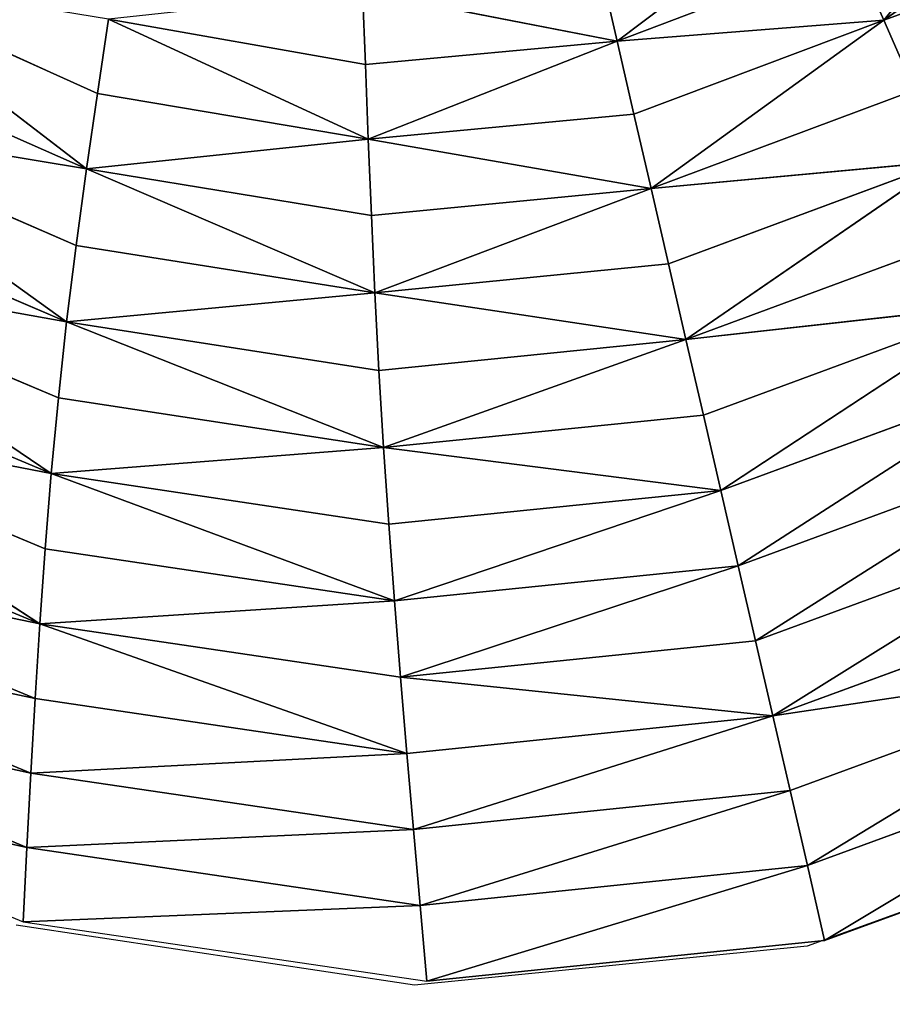
# Model space of a CAD drawing. Extents: x 0 to 1897, y 0 to 2730.
# Drawn here: x 978 to 1143, y 972 to 1158 of the extents above; entities that cross this region are included whole.
import ezdxf

# ---------------------------------------------------------------- set-up
doc = ezdxf.new("R2010")
doc.units = 0
doc.header["$LTSCALE"] = 25.4
doc.layers.get('0').update_dxf_attribs({"color": 13, "linetype": 'CONTINUOUS'})

msp = doc.modelspace()

# ---------------------------------------------------------------- linework, layer by layer
at = {"color": 23}
for p, q in [((1175.22, 1200.28, 205.67), (1141.04, 1158.34, 194.14)), ((1175.22, 1200.28, 205.67), (1141.04, 1158.34, 194.14)), ((1141.04, 1158.34, 194.14), (1183.25, 1188.59, 194.14)), ((1141.04, 1158.34, 194.14), (1183.25, 1188.59, 194.14)), ((1090.62, 1154.4, 205.67), (1129.76, 1183.93, 217.25)), ((1090.62, 1154.4, 205.67), (1129.76, 1183.93, 217.25)), ((1191.38, 1176.65, 182.31), (1141.04, 1158.34, 194.14)), ((1191.38, 1176.65, 182.31), (1141.04, 1158.34, 194.14)), ((1135.32, 1171.31, 205.67), (1090.62, 1154.4, 205.67)), ((1135.32, 1171.31, 205.67), (1090.62, 1154.4, 205.67)), ((1135.32, 1171.31, 205.67), (1141.04, 1158.34, 194.14)), ((1135.32, 1171.31, 205.67), (1141.04, 1158.34, 194.14)), ((942.25, 1167.11, 194.14), (992.38, 1144.52, 194.14)), ((990.31, 1130.23, 182.31), (942.25, 1167.11, 194.14)), ((942.25, 1167.11, 194.14), (992.38, 1144.52, 194.14)), ((990.31, 1130.23, 182.31), (942.25, 1167.11, 194.14)), ((1087.52, 1167.83, 217.25), (1090.62, 1154.4, 205.67)), ((1087.52, 1167.83, 217.25), (1090.62, 1154.4, 205.67)), ((1090.62, 1154.4, 205.67), (1042.5, 1163.78, 217.25)), ((1043.03, 1150, 205.67), (1042.5, 1163.78, 217.25)), ((1043.03, 1150, 205.67), (1042.5, 1163.78, 217.25)), ((1090.62, 1154.4, 205.67), (1042.5, 1163.78, 217.25)), ((992.38, 1144.52, 194.14), (994.47, 1158.55, 205.67)), ((992.38, 1144.52, 194.14), (994.47, 1158.55, 205.67)), ((1043.03, 1150, 205.67), (994.47, 1158.55, 205.67)), ((994.47, 1158.55, 205.67), (1043.57, 1135.84, 194.14)), ((1043.03, 1150, 205.67), (994.47, 1158.55, 205.67)), ((994.47, 1158.55, 205.67), (1043.57, 1135.84, 194.14)), ((1090.62, 1154.4, 205.67), (1141.04, 1158.34, 194.14)), ((1090.62, 1154.4, 205.67), (1141.04, 1158.34, 194.14)), ((1093.81, 1140.6, 194.14), (1141.04, 1158.34, 194.14)), ((1093.81, 1140.6, 194.14), (1141.04, 1158.34, 194.14)), ((1097.06, 1126.53, 182.31), (1141.04, 1158.34, 194.14)), ((1097.06, 1126.53, 182.31), (1141.04, 1158.34, 194.14)), ((1146.84, 1145.11, 182.31), (1141.04, 1158.34, 194.14)), ((1146.84, 1145.11, 182.31), (1141.04, 1158.34, 194.14)), ((1090.62, 1154.4, 205.67), (1043.03, 1150, 205.67)), ((1090.62, 1154.4, 205.67), (1043.03, 1150, 205.67)), ((1090.62, 1154.4, 205.67), (1043.57, 1135.84, 194.14)), ((1090.62, 1154.4, 205.67), (1043.57, 1135.84, 194.14)), ((1093.81, 1140.6, 194.14), (1090.62, 1154.4, 205.67)), ((1093.81, 1140.6, 194.14), (1090.62, 1154.4, 205.67)), ((937.63, 1153.49, 182.31), (990.31, 1130.23, 182.31)), ((937.63, 1153.49, 182.31), (990.31, 1130.23, 182.31)), ((1043.03, 1150, 205.67), (1043.57, 1135.84, 194.14)), ((1043.03, 1150, 205.67), (1043.57, 1135.84, 194.14)), ((1146.84, 1145.11, 182.31), (1097.06, 1126.53, 182.31)), ((1146.84, 1145.11, 182.31), (1097.06, 1126.53, 182.31)), ((990.31, 1130.23, 182.31), (992.38, 1144.52, 194.14)), ((990.31, 1130.23, 182.31), (992.38, 1144.52, 194.14)), ((992.38, 1144.52, 194.14), (1043.57, 1135.84, 194.14)), ((992.38, 1144.52, 194.14), (1043.57, 1135.84, 194.14)), ((986.55, 1101.32, 156.16), (933.13, 1139.74, 169.77)), ((990.31, 1130.23, 182.31), (933.13, 1139.74, 169.77)), ((988.34, 1115.79, 169.77), (933.13, 1139.74, 169.77)), ((986.55, 1101.32, 156.16), (933.13, 1139.74, 169.77)), ((990.31, 1130.23, 182.31), (933.13, 1139.74, 169.77)), ((988.34, 1115.79, 169.77), (933.13, 1139.74, 169.77)), ((1093.81, 1140.6, 194.14), (1043.57, 1135.84, 194.14)), ((1093.81, 1140.6, 194.14), (1043.57, 1135.84, 194.14)), ((1097.06, 1126.53, 182.31), (1093.81, 1140.6, 194.14)), ((1097.06, 1126.53, 182.31), (1093.81, 1140.6, 194.14)), ((990.31, 1130.23, 182.31), (1043.57, 1135.84, 194.14)), ((990.31, 1130.23, 182.31), (1043.57, 1135.84, 194.14)), ((1097.06, 1126.53, 182.31), (1043.57, 1135.84, 194.14)), ((1043.57, 1135.84, 194.14), (1044.17, 1121.41, 182.31)), ((1097.06, 1126.53, 182.31), (1043.57, 1135.84, 194.14)), ((1043.57, 1135.84, 194.14), (1044.17, 1121.41, 182.31)), ((1097.06, 1126.53, 182.31), (1152.64, 1131.7, 169.77)), ((1097.06, 1126.53, 182.31), (1152.64, 1131.7, 169.77)), ((1100.34, 1112.29, 169.77), (1152.64, 1131.7, 169.77)), ((1100.34, 1112.29, 169.77), (1152.64, 1131.7, 169.77)), ((1103.65, 1097.98, 156.16), (1152.64, 1131.7, 169.77)), ((1103.65, 1097.98, 156.16), (1152.64, 1131.7, 169.77)), ((988.34, 1115.79, 169.77), (990.31, 1130.23, 182.31)), ((988.34, 1115.79, 169.77), (990.31, 1130.23, 182.31)), ((1044.17, 1121.41, 182.31), (990.31, 1130.23, 182.31)), ((990.31, 1130.23, 182.31), (1044.83, 1106.81, 169.77)), ((1044.17, 1121.41, 182.31), (990.31, 1130.23, 182.31)), ((990.31, 1130.23, 182.31), (1044.83, 1106.81, 169.77)), ((986.55, 1101.32, 156.16), (928.88, 1125.98, 156.16)), ((986.55, 1101.32, 156.16), (928.88, 1125.98, 156.16)), ((1097.06, 1126.53, 182.31), (1044.17, 1121.41, 182.31)), ((1097.06, 1126.53, 182.31), (1044.17, 1121.41, 182.31)), ((1097.06, 1126.53, 182.31), (1044.83, 1106.81, 169.77)), ((1097.06, 1126.53, 182.31), (1044.83, 1106.81, 169.77)), ((1100.34, 1112.29, 169.77), (1097.06, 1126.53, 182.31)), ((1100.34, 1112.29, 169.77), (1097.06, 1126.53, 182.31)), ((1044.17, 1121.41, 182.31), (1044.83, 1106.81, 169.77)), ((1044.17, 1121.41, 182.31), (1044.83, 1106.81, 169.77)), ((1158.38, 1118.21, 156.16), (1103.65, 1097.98, 156.16)), ((1158.38, 1118.21, 156.16), (1103.65, 1097.98, 156.16)), ((986.55, 1101.32, 156.16), (988.34, 1115.79, 169.77)), ((986.55, 1101.32, 156.16), (988.34, 1115.79, 169.77)), ((1044.83, 1106.81, 169.77), (988.34, 1115.79, 169.77)), ((1044.83, 1106.81, 169.77), (988.34, 1115.79, 169.77)), ((983.64, 1072.66, 124.73), (924.97, 1112.34, 141.09)), ((924.97, 1112.34, 141.09), (984.99, 1086.95, 141.09)), ((983.64, 1072.66, 124.73), (924.97, 1112.34, 141.09)), ((986.55, 1101.32, 156.16), (924.97, 1112.34, 141.09)), ((986.55, 1101.32, 156.16), (924.97, 1112.34, 141.09)), ((924.97, 1112.34, 141.09), (984.99, 1086.95, 141.09)), ((1100.34, 1112.29, 169.77), (1044.83, 1106.81, 169.77)), ((1100.34, 1112.29, 169.77), (1044.83, 1106.81, 169.77)), ((1103.65, 1097.98, 156.16), (1100.34, 1112.29, 169.77)), ((1103.65, 1097.98, 156.16), (1100.34, 1112.29, 169.77)), ((986.55, 1101.32, 156.16), (1044.83, 1106.81, 169.77)), ((986.55, 1101.32, 156.16), (1044.83, 1106.81, 169.77)), ((1103.65, 1097.98, 156.16), (1044.83, 1106.81, 169.77)), ((1103.65, 1097.98, 156.16), (1044.83, 1106.81, 169.77)), ((1045.59, 1092.17, 156.16), (1044.83, 1106.81, 169.77)), ((1045.59, 1092.17, 156.16), (1044.83, 1106.81, 169.77)), ((1103.65, 1097.98, 156.16), (1163.98, 1104.73, 141.09)), ((1103.65, 1097.98, 156.16), (1163.98, 1104.73, 141.09)), ((1106.94, 1083.71, 141.09), (1163.98, 1104.73, 141.09)), ((1106.94, 1083.71, 141.09), (1163.98, 1104.73, 141.09)), ((1110.23, 1069.47, 124.73), (1163.98, 1104.73, 141.09)), ((1110.23, 1069.47, 124.73), (1163.98, 1104.73, 141.09)), ((986.55, 1101.32, 156.16), (984.99, 1086.95, 141.09)), ((986.55, 1101.32, 156.16), (984.99, 1086.95, 141.09)), ((986.55, 1101.32, 156.16), (1046.46, 1077.6, 141.09)), ((1045.59, 1092.17, 156.16), (986.55, 1101.32, 156.16)), ((986.55, 1101.32, 156.16), (1046.46, 1077.6, 141.09)), ((1045.59, 1092.17, 156.16), (986.55, 1101.32, 156.16)), ((921.38, 1098.8, 124.73), (983.64, 1072.66, 124.73)), ((921.38, 1098.8, 124.73), (983.64, 1072.66, 124.73)), ((1103.65, 1097.98, 156.16), (1045.59, 1092.17, 156.16)), ((1103.65, 1097.98, 156.16), (1045.59, 1092.17, 156.16)), ((1103.65, 1097.98, 156.16), (1046.46, 1077.6, 141.09)), ((1103.65, 1097.98, 156.16), (1046.46, 1077.6, 141.09)), ((1103.65, 1097.98, 156.16), (1106.94, 1083.71, 141.09)), ((1103.65, 1097.98, 156.16), (1106.94, 1083.71, 141.09)), ((1045.59, 1092.17, 156.16), (1046.46, 1077.6, 141.09)), ((1045.59, 1092.17, 156.16), (1046.46, 1077.6, 141.09)), ((1110.23, 1069.47, 124.73), (1169.47, 1091.25, 124.73)), ((1110.23, 1069.47, 124.73), (1169.47, 1091.25, 124.73)), ((984.99, 1086.95, 141.09), (983.64, 1072.66, 124.73)), ((984.99, 1086.95, 141.09), (983.64, 1072.66, 124.73)), ((984.99, 1086.95, 141.09), (1046.46, 1077.6, 141.09)), ((984.99, 1086.95, 141.09), (1046.46, 1077.6, 141.09)), ((981.47, 1044.26, 88.92), (918.05, 1085.34, 107.29)), ((983.64, 1072.66, 124.73), (918.05, 1085.34, 107.29)), ((983.64, 1072.66, 124.73), (918.05, 1085.34, 107.29)), ((982.48, 1058.43, 107.29), (918.05, 1085.34, 107.29)), ((982.48, 1058.43, 107.29), (918.05, 1085.34, 107.29)), ((981.47, 1044.26, 88.92), (918.05, 1085.34, 107.29)), ((1106.94, 1083.71, 141.09), (1046.46, 1077.6, 141.09)), ((1106.94, 1083.71, 141.09), (1046.46, 1077.6, 141.09)), ((1106.94, 1083.71, 141.09), (1110.23, 1069.47, 124.73)), ((1106.94, 1083.71, 141.09), (1110.23, 1069.47, 124.73)), ((983.64, 1072.66, 124.73), (1046.46, 1077.6, 141.09)), ((983.64, 1072.66, 124.73), (1046.46, 1077.6, 141.09)), ((1046.46, 1077.6, 141.09), (1047.44, 1063.08, 124.73)), ((1110.23, 1069.47, 124.73), (1046.46, 1077.6, 141.09)), ((1110.23, 1069.47, 124.73), (1046.46, 1077.6, 141.09)), ((1046.46, 1077.6, 141.09), (1047.44, 1063.08, 124.73)), ((1113.51, 1055.25, 107.29), (1174.85, 1077.77, 107.29)), ((1113.51, 1055.25, 107.29), (1174.85, 1077.77, 107.29)), ((982.48, 1058.43, 107.29), (983.64, 1072.66, 124.73)), ((982.48, 1058.43, 107.29), (983.64, 1072.66, 124.73)), ((983.64, 1072.66, 124.73), (1048.51, 1048.6, 107.29)), ((983.64, 1072.66, 124.73), (1047.44, 1063.08, 124.73)), ((983.64, 1072.66, 124.73), (1048.51, 1048.6, 107.29)), ((983.64, 1072.66, 124.73), (1047.44, 1063.08, 124.73)), ((914.94, 1071.96, 88.92), (981.47, 1044.26, 88.92)), ((914.94, 1071.96, 88.92), (981.47, 1044.26, 88.92)), ((1047.44, 1063.08, 124.73), (1110.23, 1069.47, 124.73)), ((1047.44, 1063.08, 124.73), (1110.23, 1069.47, 124.73)), ((1110.23, 1069.47, 124.73), (1113.51, 1055.25, 107.29)), ((1110.23, 1069.47, 124.73), (1113.51, 1055.25, 107.29)), ((1047.44, 1063.08, 124.73), (1048.51, 1048.6, 107.29)), ((1047.44, 1063.08, 124.73), (1048.51, 1048.6, 107.29)), ((1180.15, 1064.3, 88.92), (1116.79, 1041.06, 88.92)), ((1180.15, 1064.3, 88.92), (1116.79, 1041.06, 88.92)), ((981.47, 1044.26, 88.92), (912.01, 1058.63, 69.83)), ((912.01, 1058.63, 69.83), (980.57, 1030.14, 69.83)), ((981.47, 1044.26, 88.92), (912.01, 1058.63, 69.83)), ((912.01, 1058.63, 69.83), (980.57, 1030.14, 69.83)), ((981.47, 1044.26, 88.92), (982.48, 1058.43, 107.29)), ((981.47, 1044.26, 88.92), (982.48, 1058.43, 107.29)), ((1048.51, 1048.6, 107.29), (982.48, 1058.43, 107.29)), ((1048.51, 1048.6, 107.29), (982.48, 1058.43, 107.29)), ((1113.51, 1055.25, 107.29), (1048.51, 1048.6, 107.29)), ((1113.51, 1055.25, 107.29), (1048.51, 1048.6, 107.29)), ((1113.51, 1055.25, 107.29), (1116.79, 1041.06, 88.92)), ((1113.51, 1055.25, 107.29), (1116.79, 1041.06, 88.92)), ((1120.06, 1026.89, 69.83), (1185.38, 1050.83, 69.83)), ((1120.06, 1026.89, 69.83), (1185.38, 1050.83, 69.83)), ((981.47, 1044.26, 88.92), (1048.51, 1048.6, 107.29)), ((981.47, 1044.26, 88.92), (1048.51, 1048.6, 107.29)), ((1049.65, 1034.17, 88.92), (1048.51, 1048.6, 107.29)), ((1049.65, 1034.17, 88.92), (1048.51, 1048.6, 107.29)), ((909.21, 1045.34, 50.19), (979.77, 1016.05, 50.19)), ((909.21, 1045.34, 50.19), (979.77, 1016.05, 50.19)), ((980.57, 1030.14, 69.83), (981.47, 1044.26, 88.92)), ((980.57, 1030.14, 69.83), (981.47, 1044.26, 88.92)), ((981.47, 1044.26, 88.92), (1049.65, 1034.17, 88.92)), ((981.47, 1044.26, 88.92), (1049.65, 1034.17, 88.92)), ((981.47, 1044.26, 88.92), (1050.86, 1019.77, 69.83)), ((981.47, 1044.26, 88.92), (1050.86, 1019.77, 69.83)), ((1049.65, 1034.17, 88.92), (1116.79, 1041.06, 88.92)), ((1049.65, 1034.17, 88.92), (1116.79, 1041.06, 88.92)), ((1116.79, 1041.06, 88.92), (1120.06, 1026.89, 69.83)), ((1116.79, 1041.06, 88.92), (1120.06, 1026.89, 69.83)), ((1190.56, 1037.36, 50.19), (1123.33, 1012.73, 50.19)), ((1190.56, 1037.36, 50.19), (1123.33, 1012.73, 50.19)), ((1049.65, 1034.17, 88.92), (1050.86, 1019.77, 69.83)), ((1049.65, 1034.17, 88.92), (1050.86, 1019.77, 69.83)), ((979.03, 1001.98, 30.19), (906.5, 1032.08, 30.19)), ((979.03, 1001.98, 30.19), (906.5, 1032.08, 30.19)), ((979.77, 1016.05, 50.19), (980.57, 1030.14, 69.83)), ((979.77, 1016.05, 50.19), (980.57, 1030.14, 69.83)), ((980.57, 1030.14, 69.83), (1050.86, 1019.77, 69.83)), ((980.57, 1030.14, 69.83), (1050.86, 1019.77, 69.83)), ((1120.06, 1026.89, 69.83), (1050.86, 1019.77, 69.83)), ((1120.06, 1026.89, 69.83), (1050.86, 1019.77, 69.83)), ((1120.06, 1026.89, 69.83), (1123.33, 1012.73, 50.19)), ((1120.06, 1026.89, 69.83), (1123.33, 1012.73, 50.19)), ((1126.6, 998.57, 30.19), (1195.7, 1023.9, 30.19)), ((1126.6, 998.57, 30.19), (1195.7, 1023.9, 30.19)), ((903.83, 1018.84, 10), (978.32, 987.93, 10)), ((1050.86, 1019.77, 69.83), (1052.11, 1005.4, 50.19)), ((1050.86, 1019.77, 69.83), (1052.11, 1005.4, 50.19)), ((979.03, 1001.98, 30.19), (979.77, 1016.05, 50.19)), ((979.03, 1001.98, 30.19), (979.77, 1016.05, 50.19)), ((1052.11, 1005.4, 50.19), (979.77, 1016.05, 50.19)), ((1052.11, 1005.4, 50.19), (979.77, 1016.05, 50.19)), ((1123.33, 1012.73, 50.19), (1052.11, 1005.4, 50.19)), ((1123.33, 1012.73, 50.19), (1052.11, 1005.4, 50.19)), ((1123.33, 1012.73, 50.19), (1126.6, 998.57, 30.19)), ((1123.33, 1012.73, 50.19), (1126.6, 998.57, 30.19)), ((1052.11, 1005.4, 50.19), (1053.38, 991.04, 30.19)), ((1052.11, 1005.4, 50.19), (1053.38, 991.04, 30.19)), ((978.32, 987.93, 10), (979.03, 1001.98, 30.19)), ((978.32, 987.93, 10), (979.03, 1001.98, 30.19)), ((1053.38, 991.04, 30.19), (979.03, 1001.98, 30.19)), ((1053.38, 991.04, 30.19), (979.03, 1001.98, 30.19)), ((1126.6, 998.57, 30.19), (1053.38, 991.04, 30.19)), ((1126.6, 998.57, 30.19), (1053.38, 991.04, 30.19)), ((1126.6, 998.57, 30.19), (1129.86, 984.43, 10)), ((1126.6, 998.57, 30.19), (1129.86, 984.43, 10)), ((1129.86, 984.43, 10), (1153.16, 992.96, 10)), ((1054.68, 976.69, 10), (1053.38, 991.04, 30.19)), ((1054.68, 976.69, 10), (1053.38, 991.04, 30.19)), ((978.32, 987.93, 10), (1054.68, 976.69, 10)), ((1054.68, 976.69, 10), (1129.51, 984.39, 10)), ((1129.51, 984.39, 10), (1129.86, 984.43, 10))]:
    msp.add_line(p, q, dxfattribs=at)
at = {"color": 0}
for p, q in [((1153.16, 992.96, 10), (1129.51, 984.39, 10)), ((1052.35, 975.95, 10), (977.02, 987.31, 10)), ((1126.58, 983.33, 10), (1052.35, 975.95, 10)), ((1129.51, 984.39, 10), (1126.58, 983.33, 10))]:
    msp.add_line(p, q, dxfattribs=at)
msp.add_arc((1074.86, 1260.75, 10), 305.14, 253.1811, 304.4204, dxfattribs=at)

# ---------------------------------------------------------------- meshes
at = {"color": 23}
mesh = msp.add_polyface(dxfattribs=at)
corners = [(1175.22, 1200.28, 205.67), (1135.32, 1171.31, 205.67), (1141.04, 1158.34, 194.14)]
mesh.append_faces([[corners[k] for k in face] for face in [(0, 1, 2)]], dxfattribs={"color": 23})
mesh = msp.add_polyface(dxfattribs=at)
corners = [(1183.25, 1188.59, 194.14), (1175.22, 1200.28, 205.67), (1141.04, 1158.34, 194.14)]
mesh.append_faces([[corners[k] for k in face] for face in [(0, 1, 2)]], dxfattribs={"color": 23})
mesh = msp.add_polyface(dxfattribs=at)
corners = [(1191.38, 1176.65, 182.31), (1183.25, 1188.59, 194.14), (1141.04, 1158.34, 194.14)]
mesh.append_faces([[corners[k] for k in face] for face in [(0, 1, 2)]], dxfattribs={"color": 23})
mesh = msp.add_polyface(dxfattribs=at)
corners = [(1129.76, 1183.93, 217.25), (1087.52, 1167.83, 217.25), (1090.62, 1154.4, 205.67)]
mesh.append_faces([[corners[k] for k in face] for face in [(0, 1, 2)]], dxfattribs={"color": 23})
mesh = msp.add_polyface(dxfattribs=at)
corners = [(1135.32, 1171.31, 205.67), (1129.76, 1183.93, 217.25), (1090.62, 1154.4, 205.67)]
mesh.append_faces([[corners[k] for k in face] for face in [(0, 1, 2)]], dxfattribs={"color": 23})
mesh = msp.add_polyface(dxfattribs=at)
corners = [(1191.38, 1176.65, 182.31), (1141.04, 1158.34, 194.14), (1146.84, 1145.11, 182.31)]
mesh.append_faces([[corners[k] for k in face] for face in [(0, 1, 2)]], dxfattribs={"color": 23})
mesh = msp.add_polyface(dxfattribs=at)
corners = [(1141.04, 1158.34, 194.14), (1135.32, 1171.31, 205.67), (1090.62, 1154.4, 205.67)]
mesh.append_faces([[corners[k] for k in face] for face in [(0, 1, 2)]], dxfattribs={"color": 23})
mesh = msp.add_polyface(dxfattribs=at)
corners = [(990.31, 1130.23, 182.31), (942.25, 1167.11, 194.14), (937.63, 1153.49, 182.31)]
mesh.append_faces([[corners[k] for k in face] for face in [(0, 1, 2)]], dxfattribs={"color": 23})
mesh = msp.add_polyface(dxfattribs=at)
corners = [(994.47, 1158.55, 205.67), (942.25, 1167.11, 194.14), (992.38, 1144.52, 194.14)]
mesh.append_faces([[corners[k] for k in face] for face in [(0, 1, 2)]], dxfattribs={"color": 23})
mesh = msp.add_polyface(dxfattribs=at)
corners = [(992.38, 1144.52, 194.14), (942.25, 1167.11, 194.14), (990.31, 1130.23, 182.31)]
mesh.append_faces([[corners[k] for k in face] for face in [(0, 1, 2)]], dxfattribs={"color": 23})
mesh = msp.add_polyface(dxfattribs=at)
corners = [(1090.62, 1154.4, 205.67), (1087.52, 1167.83, 217.25), (1042.5, 1163.78, 217.25)]
mesh.append_faces([[corners[k] for k in face] for face in [(0, 1, 2)]], dxfattribs={"color": 23})
mesh = msp.add_polyface(dxfattribs=at)
corners = [(1043.03, 1150, 205.67), (1042.5, 1163.78, 217.25), (994.47, 1158.55, 205.67)]
mesh.append_faces([[corners[k] for k in face] for face in [(0, 1, 2)]], dxfattribs={"color": 23})
mesh = msp.add_polyface(dxfattribs=at)
corners = [(1090.62, 1154.4, 205.67), (1042.5, 1163.78, 217.25), (1043.03, 1150, 205.67)]
mesh.append_faces([[corners[k] for k in face] for face in [(0, 1, 2)]], dxfattribs={"color": 23})
mesh = msp.add_polyface(dxfattribs=at)
corners = [(1043.57, 1135.84, 194.14), (994.47, 1158.55, 205.67), (992.38, 1144.52, 194.14)]
mesh.append_faces([[corners[k] for k in face] for face in [(0, 1, 2)]], dxfattribs={"color": 23})
mesh = msp.add_polyface(dxfattribs=at)
corners = [(1043.57, 1135.84, 194.14), (1043.03, 1150, 205.67), (994.47, 1158.55, 205.67)]
mesh.append_faces([[corners[k] for k in face] for face in [(0, 1, 2)]], dxfattribs={"color": 23})
mesh = msp.add_polyface(dxfattribs=at)
corners = [(1141.04, 1158.34, 194.14), (1090.62, 1154.4, 205.67), (1093.81, 1140.6, 194.14)]
mesh.append_faces([[corners[k] for k in face] for face in [(0, 1, 2)]], dxfattribs={"color": 23})
mesh = msp.add_polyface(dxfattribs=at)
corners = [(1141.04, 1158.34, 194.14), (1093.81, 1140.6, 194.14), (1097.06, 1126.53, 182.31)]
mesh.append_faces([[corners[k] for k in face] for face in [(0, 1, 2)]], dxfattribs={"color": 23})
mesh = msp.add_polyface(dxfattribs=at)
corners = [(1146.84, 1145.11, 182.31), (1141.04, 1158.34, 194.14), (1097.06, 1126.53, 182.31)]
mesh.append_faces([[corners[k] for k in face] for face in [(0, 1, 2)]], dxfattribs={"color": 23})
mesh = msp.add_polyface(dxfattribs=at)
corners = [(1090.62, 1154.4, 205.67), (1043.03, 1150, 205.67), (1043.57, 1135.84, 194.14)]
mesh.append_faces([[corners[k] for k in face] for face in [(0, 1, 2)]], dxfattribs={"color": 23})
mesh = msp.add_polyface(dxfattribs=at)
corners = [(1093.81, 1140.6, 194.14), (1090.62, 1154.4, 205.67), (1043.57, 1135.84, 194.14)]
mesh.append_faces([[corners[k] for k in face] for face in [(0, 1, 2)]], dxfattribs={"color": 23})
mesh = msp.add_polyface(dxfattribs=at)
corners = [(990.31, 1130.23, 182.31), (937.63, 1153.49, 182.31), (933.13, 1139.74, 169.77)]
mesh.append_faces([[corners[k] for k in face] for face in [(0, 1, 2)]], dxfattribs={"color": 23})
mesh = msp.add_polyface(dxfattribs=at)
corners = [(1152.64, 1131.7, 169.77), (1146.84, 1145.11, 182.31), (1097.06, 1126.53, 182.31)]
mesh.append_faces([[corners[k] for k in face] for face in [(0, 1, 2)]], dxfattribs={"color": 23})
mesh = msp.add_polyface(dxfattribs=at)
corners = [(1043.57, 1135.84, 194.14), (992.38, 1144.52, 194.14), (990.31, 1130.23, 182.31)]
mesh.append_faces([[corners[k] for k in face] for face in [(0, 1, 2)]], dxfattribs={"color": 23})
mesh = msp.add_polyface(dxfattribs=at)
corners = [(986.55, 1101.32, 156.16), (933.13, 1139.74, 169.77), (928.88, 1125.98, 156.16)]
mesh.append_faces([[corners[k] for k in face] for face in [(0, 1, 2)]], dxfattribs={"color": 23})
mesh = msp.add_polyface(dxfattribs=at)
corners = [(988.34, 1115.79, 169.77), (933.13, 1139.74, 169.77), (986.55, 1101.32, 156.16)]
mesh.append_faces([[corners[k] for k in face] for face in [(0, 1, 2)]], dxfattribs={"color": 23})
mesh = msp.add_polyface(dxfattribs=at)
corners = [(990.31, 1130.23, 182.31), (933.13, 1139.74, 169.77), (988.34, 1115.79, 169.77)]
mesh.append_faces([[corners[k] for k in face] for face in [(0, 1, 2)]], dxfattribs={"color": 23})
mesh = msp.add_polyface(dxfattribs=at)
corners = [(1097.06, 1126.53, 182.31), (1093.81, 1140.6, 194.14), (1043.57, 1135.84, 194.14)]
mesh.append_faces([[corners[k] for k in face] for face in [(0, 1, 2)]], dxfattribs={"color": 23})
mesh = msp.add_polyface(dxfattribs=at)
corners = [(1044.17, 1121.41, 182.31), (1043.57, 1135.84, 194.14), (990.31, 1130.23, 182.31)]
mesh.append_faces([[corners[k] for k in face] for face in [(0, 1, 2)]], dxfattribs={"color": 23})
mesh = msp.add_polyface(dxfattribs=at)
corners = [(1097.06, 1126.53, 182.31), (1043.57, 1135.84, 194.14), (1044.17, 1121.41, 182.31)]
mesh.append_faces([[corners[k] for k in face] for face in [(0, 1, 2)]], dxfattribs={"color": 23})
mesh = msp.add_polyface(dxfattribs=at)
corners = [(1152.64, 1131.7, 169.77), (1097.06, 1126.53, 182.31), (1100.34, 1112.29, 169.77)]
mesh.append_faces([[corners[k] for k in face] for face in [(0, 1, 2)]], dxfattribs={"color": 23})
mesh = msp.add_polyface(dxfattribs=at)
corners = [(1152.64, 1131.7, 169.77), (1100.34, 1112.29, 169.77), (1103.65, 1097.98, 156.16)]
mesh.append_faces([[corners[k] for k in face] for face in [(0, 1, 2)]], dxfattribs={"color": 23})
mesh = msp.add_polyface(dxfattribs=at)
corners = [(1158.38, 1118.21, 156.16), (1152.64, 1131.7, 169.77), (1103.65, 1097.98, 156.16)]
mesh.append_faces([[corners[k] for k in face] for face in [(0, 1, 2)]], dxfattribs={"color": 23})
mesh = msp.add_polyface(dxfattribs=at)
corners = [(1044.83, 1106.81, 169.77), (990.31, 1130.23, 182.31), (988.34, 1115.79, 169.77)]
mesh.append_faces([[corners[k] for k in face] for face in [(0, 1, 2)]], dxfattribs={"color": 23})
mesh = msp.add_polyface(dxfattribs=at)
corners = [(1044.83, 1106.81, 169.77), (1044.17, 1121.41, 182.31), (990.31, 1130.23, 182.31)]
mesh.append_faces([[corners[k] for k in face] for face in [(0, 1, 2)]], dxfattribs={"color": 23})
mesh = msp.add_polyface(dxfattribs=at)
corners = [(986.55, 1101.32, 156.16), (928.88, 1125.98, 156.16), (924.97, 1112.34, 141.09)]
mesh.append_faces([[corners[k] for k in face] for face in [(0, 1, 2)]], dxfattribs={"color": 23})
mesh = msp.add_polyface(dxfattribs=at)
corners = [(1097.06, 1126.53, 182.31), (1044.17, 1121.41, 182.31), (1044.83, 1106.81, 169.77)]
mesh.append_faces([[corners[k] for k in face] for face in [(0, 1, 2)]], dxfattribs={"color": 23})
mesh = msp.add_polyface(dxfattribs=at)
corners = [(1100.34, 1112.29, 169.77), (1097.06, 1126.53, 182.31), (1044.83, 1106.81, 169.77)]
mesh.append_faces([[corners[k] for k in face] for face in [(0, 1, 2)]], dxfattribs={"color": 23})
mesh = msp.add_polyface(dxfattribs=at)
corners = [(1163.98, 1104.73, 141.09), (1158.38, 1118.21, 156.16), (1103.65, 1097.98, 156.16)]
mesh.append_faces([[corners[k] for k in face] for face in [(0, 1, 2)]], dxfattribs={"color": 23})
mesh = msp.add_polyface(dxfattribs=at)
corners = [(1044.83, 1106.81, 169.77), (988.34, 1115.79, 169.77), (986.55, 1101.32, 156.16)]
mesh.append_faces([[corners[k] for k in face] for face in [(0, 1, 2)]], dxfattribs={"color": 23})
mesh = msp.add_polyface(dxfattribs=at)
corners = [(924.97, 1112.34, 141.09), (921.38, 1098.8, 124.73), (983.64, 1072.66, 124.73)]
mesh.append_faces([[corners[k] for k in face] for face in [(0, 1, 2)]], dxfattribs={"color": 23})
mesh = msp.add_polyface(dxfattribs=at)
corners = [(924.97, 1112.34, 141.09), (983.64, 1072.66, 124.73), (984.99, 1086.95, 141.09)]
mesh.append_faces([[corners[k] for k in face] for face in [(0, 1, 2)]], dxfattribs={"color": 23})
mesh = msp.add_polyface(dxfattribs=at)
corners = [(986.55, 1101.32, 156.16), (924.97, 1112.34, 141.09), (984.99, 1086.95, 141.09)]
mesh.append_faces([[corners[k] for k in face] for face in [(0, 1, 2)]], dxfattribs={"color": 23})
mesh = msp.add_polyface(dxfattribs=at)
corners = [(1103.65, 1097.98, 156.16), (1100.34, 1112.29, 169.77), (1044.83, 1106.81, 169.77)]
mesh.append_faces([[corners[k] for k in face] for face in [(0, 1, 2)]], dxfattribs={"color": 23})
mesh = msp.add_polyface(dxfattribs=at)
corners = [(1045.59, 1092.17, 156.16), (1044.83, 1106.81, 169.77), (986.55, 1101.32, 156.16)]
mesh.append_faces([[corners[k] for k in face] for face in [(0, 1, 2)]], dxfattribs={"color": 23})
mesh = msp.add_polyface(dxfattribs=at)
corners = [(1103.65, 1097.98, 156.16), (1044.83, 1106.81, 169.77), (1045.59, 1092.17, 156.16)]
mesh.append_faces([[corners[k] for k in face] for face in [(0, 1, 2)]], dxfattribs={"color": 23})
mesh = msp.add_polyface(dxfattribs=at)
corners = [(1163.98, 1104.73, 141.09), (1103.65, 1097.98, 156.16), (1106.94, 1083.71, 141.09)]
mesh.append_faces([[corners[k] for k in face] for face in [(0, 1, 2)]], dxfattribs={"color": 23})
mesh = msp.add_polyface(dxfattribs=at)
corners = [(1106.94, 1083.71, 141.09), (1110.23, 1069.47, 124.73), (1163.98, 1104.73, 141.09)]
mesh.append_faces([[corners[k] for k in face] for face in [(0, 1, 2)]], dxfattribs={"color": 23})
mesh = msp.add_polyface(dxfattribs=at)
corners = [(1163.98, 1104.73, 141.09), (1110.23, 1069.47, 124.73), (1169.47, 1091.25, 124.73)]
mesh.append_faces([[corners[k] for k in face] for face in [(0, 1, 2)]], dxfattribs={"color": 23})
mesh = msp.add_polyface(dxfattribs=at)
corners = [(986.55, 1101.32, 156.16), (984.99, 1086.95, 141.09), (1046.46, 1077.6, 141.09)]
mesh.append_faces([[corners[k] for k in face] for face in [(0, 1, 2)]], dxfattribs={"color": 23})
mesh = msp.add_polyface(dxfattribs=at)
corners = [(986.55, 1101.32, 156.16), (1046.46, 1077.6, 141.09), (1045.59, 1092.17, 156.16)]
mesh.append_faces([[corners[k] for k in face] for face in [(0, 1, 2)]], dxfattribs={"color": 23})
mesh = msp.add_polyface(dxfattribs=at)
corners = [(921.38, 1098.8, 124.73), (918.05, 1085.34, 107.29), (983.64, 1072.66, 124.73)]
mesh.append_faces([[corners[k] for k in face] for face in [(0, 1, 2)]], dxfattribs={"color": 23})
mesh = msp.add_polyface(dxfattribs=at)
corners = [(1045.59, 1092.17, 156.16), (1046.46, 1077.6, 141.09), (1103.65, 1097.98, 156.16)]
mesh.append_faces([[corners[k] for k in face] for face in [(0, 1, 2)]], dxfattribs={"color": 23})
mesh = msp.add_polyface(dxfattribs=at)
corners = [(1103.65, 1097.98, 156.16), (1046.46, 1077.6, 141.09), (1106.94, 1083.71, 141.09)]
mesh.append_faces([[corners[k] for k in face] for face in [(0, 1, 2)]], dxfattribs={"color": 23})
mesh = msp.add_polyface(dxfattribs=at)
corners = [(1169.47, 1091.25, 124.73), (1113.51, 1055.25, 107.29), (1174.85, 1077.77, 107.29), (1110.23, 1069.47, 124.73)]
mesh.append_faces([[corners[k] for k in face] for face in [(0, 1, 2), (1, 0, 3)]], dxfattribs={"vtx0": -1, "color": 23})
mesh = msp.add_polyface(dxfattribs=at)
corners = [(984.99, 1086.95, 141.09), (983.64, 1072.66, 124.73), (1046.46, 1077.6, 141.09)]
mesh.append_faces([[corners[k] for k in face] for face in [(0, 1, 2)]], dxfattribs={"color": 23})
mesh = msp.add_polyface(dxfattribs=at)
corners = [(918.05, 1085.34, 107.29), (914.94, 1071.96, 88.92), (981.47, 1044.26, 88.92)]
mesh.append_faces([[corners[k] for k in face] for face in [(0, 1, 2)]], dxfattribs={"color": 23})
mesh = msp.add_polyface(dxfattribs=at)
corners = [(983.64, 1072.66, 124.73), (918.05, 1085.34, 107.29), (982.48, 1058.43, 107.29)]
mesh.append_faces([[corners[k] for k in face] for face in [(0, 1, 2)]], dxfattribs={"color": 23})
mesh = msp.add_polyface(dxfattribs=at)
corners = [(918.05, 1085.34, 107.29), (981.47, 1044.26, 88.92), (982.48, 1058.43, 107.29)]
mesh.append_faces([[corners[k] for k in face] for face in [(0, 1, 2)]], dxfattribs={"color": 23})
mesh = msp.add_polyface(dxfattribs=at)
corners = [(1046.46, 1077.6, 141.09), (1110.23, 1069.47, 124.73), (1106.94, 1083.71, 141.09)]
mesh.append_faces([[corners[k] for k in face] for face in [(0, 1, 2)]], dxfattribs={"color": 23})
mesh = msp.add_polyface(dxfattribs=at)
corners = [(1046.46, 1077.6, 141.09), (983.64, 1072.66, 124.73), (1047.44, 1063.08, 124.73)]
mesh.append_faces([[corners[k] for k in face] for face in [(0, 1, 2)]], dxfattribs={"color": 23})
mesh = msp.add_polyface(dxfattribs=at)
corners = [(1046.46, 1077.6, 141.09), (1047.44, 1063.08, 124.73), (1110.23, 1069.47, 124.73)]
mesh.append_faces([[corners[k] for k in face] for face in [(0, 1, 2)]], dxfattribs={"color": 23})
mesh = msp.add_polyface(dxfattribs=at)
corners = [(1174.85, 1077.77, 107.29), (1116.79, 1041.06, 88.92), (1180.15, 1064.3, 88.92), (1113.51, 1055.25, 107.29)]
mesh.append_faces([[corners[k] for k in face] for face in [(0, 1, 2), (1, 0, 3)]], dxfattribs={"vtx0": -1, "color": 23})
mesh = msp.add_polyface(dxfattribs=at)
corners = [(983.64, 1072.66, 124.73), (982.48, 1058.43, 107.29), (1048.51, 1048.6, 107.29)]
mesh.append_faces([[corners[k] for k in face] for face in [(0, 1, 2)]], dxfattribs={"color": 23})
mesh = msp.add_polyface(dxfattribs=at)
corners = [(983.64, 1072.66, 124.73), (1048.51, 1048.6, 107.29), (1047.44, 1063.08, 124.73)]
mesh.append_faces([[corners[k] for k in face] for face in [(0, 1, 2)]], dxfattribs={"color": 23})
mesh = msp.add_polyface(dxfattribs=at)
corners = [(914.94, 1071.96, 88.92), (912.01, 1058.63, 69.83), (981.47, 1044.26, 88.92)]
mesh.append_faces([[corners[k] for k in face] for face in [(0, 1, 2)]], dxfattribs={"color": 23})
mesh = msp.add_polyface(dxfattribs=at)
corners = [(1110.23, 1069.47, 124.73), (1048.51, 1048.6, 107.29), (1113.51, 1055.25, 107.29), (1047.44, 1063.08, 124.73)]
mesh.append_faces([[corners[k] for k in face] for face in [(0, 1, 2), (1, 0, 3)]], dxfattribs={"vtx0": -1, "color": 23})
mesh = msp.add_polyface(dxfattribs=at)
corners = [(1180.15, 1064.3, 88.92), (1120.06, 1026.89, 69.83), (1185.38, 1050.83, 69.83), (1116.79, 1041.06, 88.92)]
mesh.append_faces([[corners[k] for k in face] for face in [(0, 1, 2), (1, 0, 3)]], dxfattribs={"vtx0": -1, "color": 23})
mesh = msp.add_polyface(dxfattribs=at)
corners = [(980.57, 1030.14, 69.83), (909.21, 1045.34, 50.19), (979.77, 1016.05, 50.19), (912.01, 1058.63, 69.83)]
mesh.append_faces([[corners[k] for k in face] for face in [(0, 1, 2), (1, 0, 3)]], dxfattribs={"vtx0": -1, "color": 23})
mesh = msp.add_polyface(dxfattribs=at)
corners = [(981.47, 1044.26, 88.92), (912.01, 1058.63, 69.83), (980.57, 1030.14, 69.83)]
mesh.append_faces([[corners[k] for k in face] for face in [(0, 1, 2)]], dxfattribs={"color": 23})
mesh = msp.add_polyface(dxfattribs=at)
corners = [(982.48, 1058.43, 107.29), (981.47, 1044.26, 88.92), (1048.51, 1048.6, 107.29)]
mesh.append_faces([[corners[k] for k in face] for face in [(0, 1, 2)]], dxfattribs={"color": 23})
mesh = msp.add_polyface(dxfattribs=at)
corners = [(1113.51, 1055.25, 107.29), (1049.65, 1034.17, 88.92), (1116.79, 1041.06, 88.92), (1048.51, 1048.6, 107.29)]
mesh.append_faces([[corners[k] for k in face] for face in [(0, 1, 2), (1, 0, 3)]], dxfattribs={"vtx0": -1, "color": 23})
mesh = msp.add_polyface(dxfattribs=at)
corners = [(1190.56, 1037.36, 50.19), (1120.06, 1026.89, 69.83), (1123.33, 1012.73, 50.19), (1185.38, 1050.83, 69.83)]
mesh.append_faces([[corners[k] for k in face] for face in [(0, 1, 2), (1, 0, 3)]], dxfattribs={"vtx0": -1, "color": 23})
mesh = msp.add_polyface(dxfattribs=at)
corners = [(1048.51, 1048.6, 107.29), (981.47, 1044.26, 88.92), (1049.65, 1034.17, 88.92)]
mesh.append_faces([[corners[k] for k in face] for face in [(0, 1, 2)]], dxfattribs={"color": 23})
mesh = msp.add_polyface(dxfattribs=at)
corners = [(979.77, 1016.05, 50.19), (906.5, 1032.08, 30.19), (979.03, 1001.98, 30.19), (909.21, 1045.34, 50.19)]
mesh.append_faces([[corners[k] for k in face] for face in [(0, 1, 2), (1, 0, 3)]], dxfattribs={"vtx0": -1, "color": 23})
mesh = msp.add_polyface(dxfattribs=at)
corners = [(981.47, 1044.26, 88.92), (980.57, 1030.14, 69.83), (1050.86, 1019.77, 69.83)]
mesh.append_faces([[corners[k] for k in face] for face in [(0, 1, 2)]], dxfattribs={"color": 23})
mesh = msp.add_polyface(dxfattribs=at)
corners = [(981.47, 1044.26, 88.92), (1050.86, 1019.77, 69.83), (1049.65, 1034.17, 88.92)]
mesh.append_faces([[corners[k] for k in face] for face in [(0, 1, 2)]], dxfattribs={"color": 23})
mesh = msp.add_polyface(dxfattribs=at)
corners = [(1120.06, 1026.89, 69.83), (1049.65, 1034.17, 88.92), (1050.86, 1019.77, 69.83), (1116.79, 1041.06, 88.92)]
mesh.append_faces([[corners[k] for k in face] for face in [(0, 1, 2), (1, 0, 3)]], dxfattribs={"vtx0": -1, "color": 23})
mesh = msp.add_polyface(dxfattribs=at)
corners = [(1190.56, 1037.36, 50.19), (1126.6, 998.57, 30.19), (1195.7, 1023.9, 30.19), (1123.33, 1012.73, 50.19)]
mesh.append_faces([[corners[k] for k in face] for face in [(0, 1, 2), (1, 0, 3)]], dxfattribs={"vtx0": -1, "color": 23})
mesh = msp.add_polyface(dxfattribs=at)
corners = [(979.03, 1001.98, 30.19), (903.83, 1018.84, 10), (978.32, 987.93, 10), (906.5, 1032.08, 30.19)]
mesh.append_faces([[corners[k] for k in face] for face in [(0, 1, 2), (1, 0, 3)]], dxfattribs={"vtx0": -1, "color": 23})
mesh = msp.add_polyface(dxfattribs=at)
corners = [(1050.86, 1019.77, 69.83), (979.77, 1016.05, 50.19), (1052.11, 1005.4, 50.19), (980.57, 1030.14, 69.83)]
mesh.append_faces([[corners[k] for k in face] for face in [(0, 1, 2), (1, 0, 3)]], dxfattribs={"vtx0": -1, "color": 23})
mesh = msp.add_polyface(dxfattribs=at)
corners = [(1120.06, 1026.89, 69.83), (1052.11, 1005.4, 50.19), (1123.33, 1012.73, 50.19), (1050.86, 1019.77, 69.83)]
mesh.append_faces([[corners[k] for k in face] for face in [(0, 1, 2), (1, 0, 3)]], dxfattribs={"vtx0": -1, "color": 23})
mesh = msp.add_polyface(dxfattribs=at)
corners = [(1200.83, 1010.43, 10), (1153.16, 992.96, 10), (1197.27, 1009.13, 10), (1129.86, 984.43, 10), (1195.7, 1023.9, 30.19), (1126.6, 998.57, 30.19)]
mesh.append_faces([[corners[k] for k in face] for face in [(0, 1, 2), (3, 4, 5)]], dxfattribs={"vtx0": -1, "color": 23})
mesh.append_faces([[corners[k] for k in face] for face in [(1, 0, 3)]], dxfattribs={"vtx0": -1, "vtx1": -1, "color": 23})
mesh.append_faces([[corners[k] for k in face] for face in [(3, 0, 4)]], dxfattribs={"vtx0": -1, "vtx2": -1, "color": 23})
mesh = msp.add_polyface(dxfattribs=at)
corners = [(1052.11, 1005.4, 50.19), (979.03, 1001.98, 30.19), (1053.38, 991.04, 30.19), (979.77, 1016.05, 50.19)]
mesh.append_faces([[corners[k] for k in face] for face in [(0, 1, 2), (1, 0, 3)]], dxfattribs={"vtx0": -1, "color": 23})
mesh = msp.add_polyface(dxfattribs=at)
corners = [(1123.33, 1012.73, 50.19), (1053.38, 991.04, 30.19), (1126.6, 998.57, 30.19), (1052.11, 1005.4, 50.19)]
mesh.append_faces([[corners[k] for k in face] for face in [(0, 1, 2), (1, 0, 3)]], dxfattribs={"vtx0": -1, "color": 23})
at = {"color": 0}
mesh = msp.add_polyface(dxfattribs=at)
corners = [(1008.56, 962.9, 10), (996.12, 950.03, 10), (986.57, 968.67, 10), (1014.23, 912.25, 10), (1030.92, 958.79, 10), (1031.32, 874.01, 10), (1053.53, 956.36, 10), (1047.39, 835.33, 10), (1062.43, 796.24, 10), (1076.25, 955.62, 10), (1076.43, 756.76, 10), (1098.97, 956.57, 10), (1089.37, 716.92, 10), (1101.24, 676.75, 10), (1121.55, 959.21, 10), (1112.05, 636.28, 10), (1121.77, 595.54, 10), (1143.87, 963.52, 10), (1130.41, 554.55, 10), (1134.18, 533.95, 10), (1142.95, 538.64, 10), (1151.96, 542.83, 10), (1165.81, 969.48, 10), (1161.2, 546.5, 10), (1170.63, 549.65, 10), (1187.24, 977.06, 10), (1180.22, 552.26, 10), (1189.95, 554.33, 10), (1208.05, 986.22, 10), (1199.77, 555.84, 10), (1209.66, 556.8, 10), (1219.63, 834.43, 10), (1228.13, 996.9, 10), (1218.26, 790.18, 10), (1223.23, 878.55, 10), (1229.07, 922.43, 10), (1237.11, 965.97, 10), (1247.35, 1009.04, 10), (1219.6, 557.2, 10), (1219.12, 745.91, 10), (1222.23, 701.75, 10), (1229.54, 557.04, 10), (1227.56, 657.8, 10), (1235.11, 614.18, 10), (1239.45, 556.31, 10), (1244.85, 570.99, 10), (1249.31, 555.03, 10)]
mesh.append_faces([[corners[k] for k in face] for face in [(0, 1, 2), (36, 32, 37), (44, 45, 46)]], dxfattribs={"vtx0": -1, "color": 0})
mesh.append_faces([[corners[k] for k in face] for face in [(1, 0, 3), (3, 4, 5), (5, 6, 7), (7, 6, 8), (8, 9, 10), (10, 11, 12), (12, 11, 13), (13, 14, 15), (15, 14, 16), (16, 17, 18), (18, 17, 19), (19, 17, 20), (20, 17, 21), (21, 22, 23), (23, 22, 24), (24, 25, 26), (26, 25, 27), (27, 28, 29), (29, 28, 30), (31, 32, 34), (34, 32, 35), (35, 32, 36), (38, 40, 41), (41, 43, 44)]], dxfattribs={"vtx0": -1, "vtx1": -1, "color": 0})
mesh.append_faces([[corners[k] for k in face] for face in [(30, 28, 31)]], dxfattribs={"vtx0": -1, "vtx1": -1, "vtx2": -1, "color": 0})
mesh.append_faces([[corners[k] for k in face] for face in [(3, 0, 4), (5, 4, 6), (8, 6, 9), (10, 9, 11), (13, 11, 14), (16, 14, 17), (21, 17, 22), (24, 22, 25), (27, 25, 28), (31, 28, 32), (30, 31, 33), (33, 38, 30), (38, 33, 39), (38, 39, 40), (41, 40, 42), (41, 42, 43), (44, 43, 45)]], dxfattribs={"vtx0": -1, "vtx2": -1, "color": 0})
at = {"color": 23}
mesh = msp.add_polyface(dxfattribs=at)
corners = [(1053.38, 991.04, 30.19), (978.32, 987.93, 10), (1054.68, 976.69, 10), (979.03, 1001.98, 30.19)]
mesh.append_faces([[corners[k] for k in face] for face in [(0, 1, 2), (1, 0, 3)]], dxfattribs={"vtx0": -1, "color": 23})
mesh = msp.add_polyface(dxfattribs=at)
corners = [(1129.86, 984.43, 10), (1054.68, 976.69, 10), (1129.51, 984.39, 10), (1126.6, 998.57, 30.19), (1053.38, 991.04, 30.19)]
mesh.append_faces([[corners[k] for k in face] for face in [(0, 1, 2), (1, 3, 4)]], dxfattribs={"vtx0": -1, "color": 23})
mesh.append_faces([[corners[k] for k in face] for face in [(1, 0, 3)]], dxfattribs={"vtx0": -1, "vtx2": -1, "color": 23})

doc.saveas('drawing.dxf')
